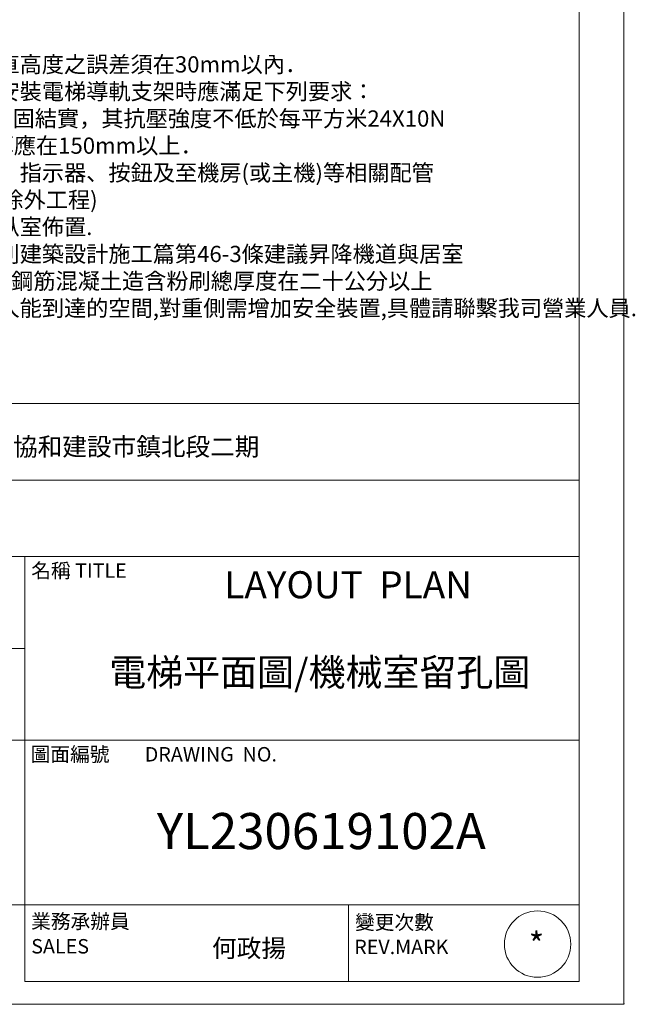
# Model space of a CAD drawing. Units: millimetres. Extents: x -175345 to 16072, y -276279 to 126290.
# Drawn here: x -76230 to -72855, y -78823 to -73423 of the extents above; entities that cross this region are included whole.
import ezdxf

# ---------------------------------------------------------------- set-up
doc = ezdxf.new("R2010")
doc.units = ezdxf.units.MM
doc.layers.add('標註', color=3, linetype='Continuous')

msp = doc.modelspace()

# ---------------------------------------------------------------- linework, layer by layer
at = {"color": 1, "linetype": 'Continuous', "lineweight": 13}
for p, q in [((-73163.024, -78697.677), (-73163.024, -60486.03)), ((-98972.337, -78277.938), (-73163.024, -78277.938)), ((-76201.934, -78277.938), (-76201.934, -78697.677)), ((-76201.934, -78697.677), (-73163.024, -78697.677))]:
    msp.add_line(p, q, dxfattribs=at)
at = {"color": 0, "linetype": 'Continuous', "lineweight": 13}
for p, q in [((-77293.258, -75527.806), (-73163.024, -75527.806)), ((-77293.258, -75947.545), (-73163.024, -75947.545)), ((-73163.024, -76367.284), (-77293.258, -76367.284)), ((-76201.934, -76367.284), (-76201.934, -78277.938)), ((-79447.938, -76870.972), (-76201.934, -76870.972)), ((-76201.934, -77374.659), (-79447.938, -77374.659)), ((-76201.934, -77374.659), (-73163.024, -77374.659)), ((-74427.719, -78277.938), (-74427.719, -78697.677))]:
    msp.add_line(p, q, dxfattribs=at)
msp.add_circle((-73391.322, -78492.74), 182.02, dxfattribs=at)
at = {"layer": 'Defpoints', "color": 0, "lineweight": 13}
for p, q in [((-72917.764, -60176.23), (-72917.764, -78822.667)), ((-72917.764, -78822.667), (-99215.271, -78822.667))]:
    msp.add_line(p, q, dxfattribs=at)

# ---------------------------------------------------------------- texts
at = {"lineweight": 13}
for s, height, p in [('名稱 TITLE', 79.2, (-76166.75, -76483.689)), ('LAYOUT  PLAN', 148.5, (-75108.293, -76596.182)), ('圖面編號        DRAWING  NO.       ', 79.2, (-76170.212, -77491.184)), ('業務承辦員  ', 79.2, (-76167.174, -78407.376)), ('變更次數  ', 79.2, (-74392.135, -78412.512)), ('SALES ', 79.2, (-76166.825, -78544.06)), ('REV.MARK', 79.2, (-74396.253, -78547.578))]:
    msp.add_text(s, height=height, dxfattribs=at).set_placement(p)
at = {"lineweight": 13, "insert": (-77182.085, -73623.584), "char_height": 89.1, "width": 3717.25537, "attachment_point": 1}
msp.add_mtext('1.電梯昇降道垂直高度之誤差須在30mm以內．\\P2.採用膨脹螺絲安裝電梯導軌支架時應滿足下列要求：\\P{\\fPMingLiU|b0|i0|c136|p18;   a.}混凝土牆應堅固結實，其抗壓強度不低於每平方米{\\fPMingLiU|b0|i0|c136|p18;24X10N}\\P{\\fPMingLiU|b0|i0|c136|p18;   b.}混凝土牆壁厚應在{\\fPMingLiU|b0|i0|c136|p18;150mm}以上．\\P{\\fPMingLiU|b0|i0|c136|p18;3.}各樓出入口門、指示器、按鈕及至機房{\\fPMingLiU|b0|i0|c136|p18;(}或主機{\\fPMingLiU|b0|i0|c136|p18;)}等相關配管\\P{\\fPMingLiU|b0|i0|c136|p18;   }預留孔工程．(除外工程)\\P4.電梯不可緊鄰臥室佈置.\\P5.依建築技術規則建築設計施工篇第46-3條建議昇降機道與居室  \\P{\\fPMingLiU|b0|i0|c136|p18;  }相鄰之分間牆，鋼筋混凝土造含粉刷總厚度在二十公分以上\\P6.井道下方若有人能到達的空間,對重側需增加安全裝置,具體請聯繫我司營業人員.', dxfattribs=at)
msp.add_attdef('123', (-72917.764, -78822.667), '', height=2.75)
at = {"layer": '標註', "lineweight": 13}
for s, height, p in [('協和建設市鎮北段二期', 99, (-76266.628, -75814.351)), ('電梯平面圖/機械室留孔圖', 148.5, (-75739.024, -77076.379)), ('YL230619102A', 198, (-75478.039, -77971.69)), ('何政揚', 99, (-75175.304, -78564.483)), ('*', 132, (-73439.429, -78560.498))]:
    msp.add_text(s, height=height, dxfattribs=at).set_placement(p)

doc.saveas('drawing.dxf')
